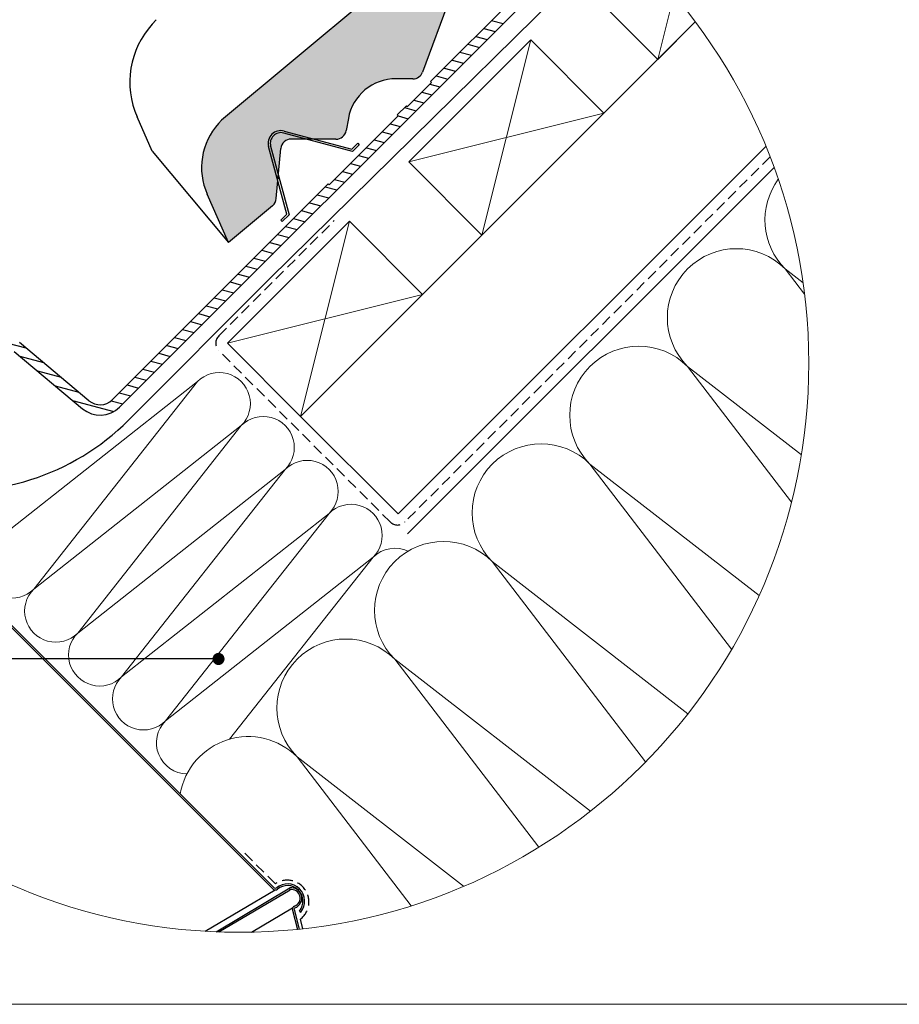
# Model space of a CAD drawing. Units: millimetres. Extents: x -14602 to -7183, y -131 to 3039.
# Drawn here: x -11078 to -10568, y 80 to 651 of the extents above; entities that cross this region are included whole.
import ezdxf

# ---------------------------------------------------------------- set-up
doc = ezdxf.new("R2010")
doc.units = ezdxf.units.MM
doc.header["$LTSCALE"] = 50
doc.header["$MEASUREMENT"] = 0
doc.linetypes.add('AUSGEZOGEN', pattern=[0])
doc.linetypes.add('VERDECKT2', pattern=[0.1875, 0.125, -0.0625])
for name, color, linetype in [('VELUX-1_10', 10, 'CONTINUOUS'), ('VELUX-BFX', 6, 'CONTINUOUS'), ('VELUX-DACH', 7, 'CONTINUOUS'), ('VELUX-DACHEINDECKUNG', 8, 'AUSGEZOGEN'), ('VELUX-REFLEXIONSROHR', 8, 'CONTINUOUS'), ('VELUX-TAGESLICHT-SPOT', 2, 'CONTINUOUS'), ('VELUX-TAGESLICHT-SPOT-SCHRAFFUR', 8, 'CONTINUOUS')]:
    doc.layers.add(name, color=color, linetype=linetype)
for name, color, linetype, lineweight in [('VELUX-DACHSCHRAFFUR', 8, 'CONTINUOUS', 5), ('VELUX_FRAME', 7, 'CONTINUOUS', 18), ('VELUX_INFO', 1, 'CONTINUOUS', 5)]:
    doc.layers.add(name, color=color, linetype=linetype, lineweight=lineweight)
doc.styles.add('Verdana', font='verdana.ttf')
doc.dimstyles.new('VERDANA', dxfattribs={"dimtxt": 8, "dimasz": 12, "dimexe": 2, "dimexo": 0, "dimgap": 2, "dimtad": 1, "dimdec": 0, "dimzin": 0, "dimdsep": 46, "dimtxsty": 'Verdana', "dimcen": 0.09, "dimclrd": 256, "dimclre": 256, "dimclrt": 256, "dimadec": 0, "dimazin": 0, "dimtfac": 1, "dimtdec": 0, "dimtix": 1, "dimtmove": 0, "dimatfit": 3, "dimfxl": 0, "dimtolj": 1, "dimtzin": 0, "dimarcsym": 0})

msp = doc.modelspace()

# ---------------------------------------------------------------- hatches: boundary and pattern name
at = {"layer": 'VELUX-DACHEINDECKUNG'}
h = msp.add_hatch(color=0, dxfattribs=at)
h.dxf.hatch_style = 1
edge = h.paths.add_edge_path()
edge.add_arc((-10950.6899959319, 451.7299598892093), 329.9999999990865, 55.7864295903882, 60.17251980190954)
edge.add_line((-10786.55126244995, 738.013868222069), (-10960.96087178017, 592.5218257976596))
edge.add_line((-10960.96087178017, 592.5218257976596), (-10962.74311793786, 590.553780203071))
edge.add_arc((-10934.57814211893, 565.0442890846905), 37.99999999999711, 137.8323357583384, 203.9430461918592)
edge.add_line((-10969.30821609897, 549.6228118097736), (-10956.94672105394, 521.6415081383759))
edge.add_line((-10956.94672105394, 521.6415081383759), (-10931.40446820357, 542.94878902497))
edge.add_arc((-10935.2479235856, 547.5561582012313), 5.999999999997856, 309.8347761037326, 354.8351146932766)
edge.add_line((-10929.27228504179, 547.016024890125), (-10926.64238457158, 576.1102109495525))
edge.add_arc((-10920.66674694543, 575.5700674862717), 5.99999999999537, 90.13244378842592, 174.8350173519114, ccw=False)
edge.add_line((-10920.68061641417, 581.5700514560654), (-10894.66512149868, 581.4950752141119))
edge.add_arc((-10894.67899096725, 587.4950591839121), 6.000000000001442, 270.1324437868276, 349.8348910825754)
edge.add_line((-10888.77317138473, 586.4361469785438), (-10887.5202483421, 593.4235852569666))
edge.add_arc((-10859.9534113211, 588.517517925764), 28.00000000000533, 89.90935165052781, 169.9087316074295, ccw=False)
edge.add_line((-10859.90911219911, 616.5174828826722), (-10850.09845173315, 616.4892134169452))
edge.add_arc((-10850.11232408017, 622.4891973800878), 5.999999999998407, 270.1324712740631, 339.8348543692269)
edge.add_line((-10844.48010666753, 620.4208340133981), (-10826.2012371926, 670.1942956046412))
edge.add_arc((-10807.42719453712, 663.2997091508323), 19.99999999996994, 129.8347761037332, 159.8347265018184, ccw=False)
edge.add_line((-10820.23871247718, 678.6576064050189), (-10765.13784186944, 724.622609336165))

# ---------------------------------------------------------------- linework, layer by layer
at = {"layer": 'VELUX-BFX', "color": 0}
for p, q in [((-10933.28095821609, 500.4645424053908), (-10731.84979312295, 698.7298903222845)), ((-11014.97227587601, 418.553977103946), (-10933.28095821609, 500.4645424053908))]:
    msp.add_line(p, q, dxfattribs=at)
msp.add_arc((-11113.96722524212, 517.5489264700626), 139.9999999999997, 260.2752972604237, 315.0000000000001, dxfattribs=at)
at = {"layer": 'VELUX-DACH', "color": 0}
for p, q in [((-10708.22391675322, 627.7596829720962), (-10750.65032362441, 670.1860898432853)), ((-10915.19002073847, 420.7935789868354), (-10686.50309132801, 649.4805083972999)), ((-10686.50309132801, 649.4805083973076), (-10708.22391675322, 627.7596829720962)), ((-10858.62147824355, 364.2250364919166), (-10645.52373872433, 577.322776011127)), ((-10853.19432744263, 352.6816245443408), (-10640.77533848676, 565.1006135002121)), ((-10915.19002073847, 420.7935789868354), (-10858.62147824355, 364.2250364919166))]:
    msp.add_line(p, q, dxfattribs=at)
at = {"layer": 'VELUX-DACH', "color": 0, "linetype": 'VERDECKT2'}
for p, q in [((-10643.09921679846, 571.2620166422072), (-10854.76060118995, 359.6006323576732)), ((-10962.60918801058, 467.4492191814882), (-10895.75938704031, 534.2990201517534)), ((-10863.24588256313, 359.6006323587374), (-10962.60918801058, 458.9639378072518)), ((-10929.82094061839, 149.8761526137971), (-10948.74088484105, 168.7847491023715)), ((-10913.87652423459, 123.7897697598752), (-10915.32723258703, 129.3853232654185))]:
    msp.add_line(p, q, dxfattribs=at)
at = {"layer": 'VELUX-DACH'}
for points in [[(-10852.5545368642, 568.2818766035036), (-10781.84385874554, 638.9925547221594), (-10739.41745187435, 596.5661478509703), (-10810.12812999301, 525.8554697323145)], [(-10957.61642760966, 463.2199858580318), (-10886.905749491, 533.9306639766876), (-10844.47934261981, 491.5042571054985), (-10915.19002073847, 420.7935789868427)]]:
    msp.add_lwpolyline(points, close=True, dxfattribs=at)
at = {"layer": 'VELUX-DACH', "color": 0, "linetype": 'VERDECKT2'}
for centre, radius, start, end in [((-10958.36654732346, 463.20657849437), 5.999999999999727, 135.0000000000123, 224.9999999999877), ((-10859.00324187601, 363.843273045857), 6.000000000000732, 224.999999999985, 314.9999999856322), ((-10922.91406327234, 139.3902634081285), 12.55622662693108, 307.1733497712459, 123.3722184530545)]:
    msp.add_arc(centre, radius, start, end, dxfattribs=at)
at = {"layer": 'VELUX-DACHEINDECKUNG', "color": 0}
for p, q in [((-10786.55126244994, 738.0138682220688), (-10960.9610592545, 592.5216694070598)), ((-10826.20127427088, 670.1943166443864), (-10844.48002196474, 620.4207213948523)), ((-10998.86090870482, 650.7617646515821), (-11001.20817068604, 648.1700404307323)), ((-10850.12964666543, 616.4893033052942), (-10859.87265612781, 616.5173778343262)), ((-11001.14664542158, 574.6260972747816), (-11009.88320896448, 594.4016565747263)), ((-10960.96087178017, 592.5218257976596), (-10962.74431981056, 590.5527245554078)), ((-10887.51387159607, 593.4591477917595), (-10888.77306204193, 586.4363261115216)), ((-10894.69631355251, 581.4951651091144), (-10920.64942436017, 581.5699615610631)), ((-11001.14672603358, 574.6262989181917), (-10956.94685687477, 521.6413948369884)), ((-10929.27223880476, 547.0159851089386), (-10926.64243172627, 576.1102405785607)), ((-10956.94672105394, 521.641508138375), (-10969.33730258723, 549.6886515692652)), ((-10931.40446820357, 542.9487890249704), (-10956.94690852827, 521.6413517477761))]:
    msp.add_line(p, q, dxfattribs=at)
for centre, radius, start, end in [((-10964.14748142441, 614.6065349059884), 50.00000000000002, 137.835595038089, 203.8347840821885), ((-10859.95341132111, 588.5175179257697), 28.00000000000001, 89.83477407967311, 169.8348127335421), ((-10850.11232408017, 622.4891973800898), 6.000000000000003, 269.8347517678653, 339.8347650994295), ((-10934.57814211893, 565.0442890846882), 38.00000000000001, 137.8347754153853, 203.8347840821885), ((-10894.67899096725, 587.4950591839108), 6.000000000000003, 269.8347517678653, 349.8347904217283), ((-10920.66674694543, 575.5700674862676), 6.000000000000003, 89.83474675890706, 174.8347844135461), ((-10935.2479235856, 547.5561582012317), 6.000000000000003, 309.8347710948184, 354.8349943281693)]:
    msp.add_arc(centre, radius, start, end, dxfattribs=at)
at = {"layer": 'VELUX-DACHSCHRAFFUR', "color": 0}
for p, q in [((-10698.9026804266, 665.0446282785657), (-10708.22391675322, 627.7596829720962)), ((-10781.84385874554, 638.9925547221594), (-10810.128129993, 525.8554697323145)), ((-10739.41745187435, 596.5661478509703), (-10852.5545368642, 568.2818766035036)), ((-10886.905749491, 533.9306639766876), (-10915.19002073846, 420.7935789868427)), ((-10623.98235589594, 498.2285398862916), (-10634.37787884351, 506.3127480504957)), ((-10634.37787884353, 506.3127480505157), (-10623.1056586687, 491.5859754884812)), ((-10844.47934261981, 491.5042571054985), (-10957.61642760966, 463.2199858580318)), ((-10625.01586245415, 398.4724835757211), (-10690.94642133845, 449.7442055555932)), ((-10690.94642133846, 449.7442055555987), (-10630.70633091692, 371.0425747326711)), ((-11095.28458907137, 346.1321357858744), (-10975.01328034085, 440.9476003925267)), ((-10975.01328034085, 440.9476003925267), (-11069.82874494893, 320.6762916628834)), ((-11069.82874494893, 320.6762916628834), (-10949.55743621813, 415.4917562698104)), ((-10949.55743621813, 415.4917562698104), (-11044.37290082649, 295.2204475398978)), ((-11044.37290082649, 295.2204475398942), (-10924.10159209542, 390.035912147094)), ((-10924.10159209544, 390.035912147074), (-11018.91705670379, 269.7646034171614)), ((-10649.47563517586, 316.9341555248101), (-10747.51496383338, 393.1756630606762)), ((-10747.51496383339, 393.1756630606817), (-10665.39156464812, 285.8842330615531)), ((-11018.9170567038, 269.7646034171578), (-10898.64574797272, 364.5800680243576)), ((-10898.64574797275, 364.5800680243394), (-10993.4612125811, 244.3087592944269)), ((-10993.4612125811, 244.3087592944232), (-10873.18990385003, 339.1242239016231)), ((-10873.18990385005, 339.1242239016085), (-10956.29936692118, 233.7017178505805)), ((-10690.72923368239, 248.4557556951729), (-10804.08350632831, 336.6071205657593)), ((-10804.08350632833, 336.6071205657793), (-10715.2281881064, 220.5206671354837)), ((-10747.28131163086, 191.8744093402071), (-10860.65204882325, 280.0385780708459)), ((-10860.65204882327, 280.0385780708659), (-10777.20160826972, 171.013413624756)), ((-10820.70088003769, 148.4102774592911), (-10917.22059131818, 223.4700355759308)), ((-10917.2205913182, 223.4700355759508), (-10851.11875950056, 137.1102388354811))]:
    msp.add_line(p, q, dxfattribs=at)
for centre, radius, start, end in [((-10606.09360759605, 534.5970192979551), 39.99999999999968, 143.7547535070245, 224.9999999999906), ((-10662.66215009097, 478.0284768030326), 40.00000000000033, 44.99999999999062, 224.9999999999906), ((-10719.23069258591, 421.4599343081175), 40.00000000000033, 44.99999999999062, 224.9999999999906), ((-10962.28535827949, 428.2196783311667), 18, 315.0000000000094, 135.0000000000094), ((-10936.82951415678, 402.7638342084504), 18, 315.0000000000094, 135.0000000000094), ((-10775.79923508084, 364.8913918132023), 40.00000000000033, 44.99999999999062, 224.9999999999906), ((-10911.37367003407, 377.307990085734), 18, 315.0000000000094, 135.0000000000094), ((-10885.91782591135, 351.8521459630213), 18, 315.0000000000094, 135.0000000000094), ((-10832.36777757577, 308.3228493182871), 40.00000000000033, 44.99999999999062, 224.9999999999906), ((-11082.55666701015, 333.4042137243871), 18, 134.9999999994198, 314.9999999994198), ((-10860.46198178871, 326.3963018402249), 18, 64.89492666962852, 135.0000000000094), ((-11057.10082288771, 307.9483696013942), 18, 134.9999999994198, 314.9999999994198), ((-11031.64497876501, 282.4925254786579), 18, 134.9999999994198, 314.9999999994198), ((-10888.93632007075, 251.7543068234211), 40.00000000000033, 44.99999999999062, 224.9999999999906), ((-11006.18913464232, 257.0366813559233), 18, 134.9999999994198, 314.9999999994198), ((-10980.73329051962, 231.5808372331924), 18, 134.9999999994198, 269.0779008742766), ((-10945.50486256564, 195.1857643284586), 40.00000000000033, 44.99999999999062, 170.2998881814877)]:
    msp.add_arc(centre, radius, start, end, dxfattribs=at)
at = {"layer": 'VELUX-REFLEXIONSROHR', "color": 0}
for p, q in [((-10931.27330139829, 146.8515161320177), (-11147.65890786702, 363.2371225481586)), ((-11146.95180108584, 363.9442293293453), (-10930.5661946171, 147.5586229132043)), ((-10970.56563501143, 122.3290507045041), (-10929.95009235648, 146.2678012228891)), ((-10964.20844383934, 122.00696771745), (-10921.47648893853, 147.4338778052527)), ((-10962.49683562167, 121.9412418634666), (-10921.31116689275, 146.447638168461)), ((-10921.31116689275, 146.447638168461), (-10921.47648893853, 147.4338778052536)), ((-10943.593787048, 121.8062659538074), (-10919.78883426685, 136.0034462140586)), ((-10919.9705704108, 134.6461371349735), (-10917.02702233959, 123.4514132106306)), ((-10919.00344417533, 134.9004338999296), (-10916.02057802016, 123.5561774779135)), ((-10918.43757063216, 135.8764179822404), (-10918.43318059892, 135.8775723002702)), ((-10915.90408683569, 134.0535807479639), (-10915.13562561082, 133.4136843923973))]:
    msp.add_line(p, q, dxfattribs=at)
for centre, radius, start, end in [((-10922.82023785955, 139.81264794806), 10, 320.2159085704493, 129.7840240901277), ((-10922.82023785955, 139.81264794806), 9, 320.2159085704493, 129.7840240901277), ((-10929.85908783592, 148.265729694391), 2, 224.9999999999912, 309.7840240901277), ((-10929.85908783592, 148.265729694391), 1, 224.9999999999912, 309.7840240901277), ((-10920.48455666388, 141.5164399844982), 5.999999999999999, 289.9478277477972, 99.51594326749142), ((-10920.48455666388, 141.5164399844982), 4.999999999999999, 289.9478277477972, 99.51594326749142), ((-10918.22974318696, 135.1038713118967), 1.799999999998989, 105.2993275261702, 194.7319191774396), ((-10918.22974318696, 135.1038713118949), 0.7999999999999281, 104.7319191773533, 194.731919177396)]:
    msp.add_arc(centre, radius, start, end, dxfattribs=at)
at = {"layer": 'VELUX-TAGESLICHT-SPOT', "color": 0}
for p, q in [((-11020.0716226057, 426.2206389359656), (-10740.31427824444, 705.9779832972308)), ((-10777.23381997583, 677.5437190625646), (-10839.85666116453, 614.9208778738641)), ((-10839.29097670053, 614.3551934098643), (-10853.34126085436, 600.3049092560298)), ((-10839.85666116453, 614.9208778738641), (-10839.29097670053, 614.3551934098643)), ((-10853.90694531837, 600.8705937200295), (-10859.20682722491, 595.5707118134826)), ((-10853.34126085436, 600.3049092560298), (-10853.90694531837, 600.8705937200295)), ((-10858.64114276091, 595.005027349481), (-10898.6881509853, 554.9580191250964)), ((-10859.20682722491, 595.5707118134826), (-10858.64114276091, 595.005027349481)), ((-10885.15226584746, 574.39974194723), (-10924.97044039204, 585.0689874742741)), ((-10924.65983392358, 586.228125907089), (-10885.51087757638, 575.7381836103225)), ((-10923.23302349005, 538.0160376966471), (-10933.72296578682, 577.1649940438522)), ((-10932.563827354, 577.4756005123083), (-10921.89458182696, 537.6574259677357)), ((-10885.51087757638, 575.7381836103225), (-10882.09807866505, 579.1509825216428)), ((-10881.24955196905, 578.3024558256413), (-10885.15226584746, 574.39974194723)), ((-10882.09807866505, 579.1509825216428), (-10881.24955196905, 578.3024558256413)), ((-10899.2538354493, 555.523703589098), (-11024.31426135407, 430.4632776843293)), ((-10898.6881509853, 554.9580191250964), (-10899.2538354493, 555.523703589098)), ((-10926.64582240137, 534.6032387853259), (-10923.23302349005, 538.0160376966471)), ((-10921.89458182696, 537.6574259677357), (-10925.79729570537, 533.7547120893244)), ((-10925.79729570537, 533.7547120893244), (-10926.64582240137, 534.6032387853259)), ((-11037.81321731417, 429.8738908863972), (-11078.0360200437, 463.6248342928304)), ((-11081.19078014337, 458.4395760091641), (-11041.66993317579, 425.2776348106702))]:
    msp.add_line(p, q, dxfattribs=at)
for centre, radius, start, end in [((-10926.5750866184, 579.080246738666), 7.400024965589979, 75.00011783602469, 194.9998821639709), ((-10926.57513036178, 579.080290482049), 6.199961416305245, 74.99979070253748, 195.0002092974588), ((-11031.38534069018, 437.5343457129803), 10.00000830216798, 230.0000359715593, 315.0000458112829), ((-11031.38533168258, 437.534337280113), 15.99999322807998, 229.999980875394, 315.000027176788)]:
    msp.add_arc(centre, radius, start, end, dxfattribs=at)
at = {"layer": 'VELUX-TAGESLICHT-SPOT-SCHRAFFUR', "color": 0, "linetype": 'Continuous'}
for p, q in [((-10809.07772265244, 645.6998163859572), (-10802.38559528063, 643.9066662610356)), ((-10804.48492938472, 650.2926096536759), (-10797.79280201291, 648.4994595287544)), ((-10813.67051592016, 641.1070231182391), (-10806.97838854835, 639.3138729933174)), ((-10818.26330918787, 636.5142298505205), (-10811.57118181607, 634.7210797255984)), ((-10822.85610245559, 631.9214365828026), (-10816.16397508379, 630.1282864578807)), ((-10832.04168899103, 622.7358500473649), (-10825.34956161922, 620.9426999224432)), ((-10827.44889572331, 627.3286433150837), (-10820.7567683515, 625.5354931901619)), ((-10836.63448225875, 618.1430567796472), (-10829.94235488694, 616.349906654725)), ((-10840.3349929849, 613.3111771254947), (-10834.53514815466, 611.7571133870065)), ((-10844.92778625262, 608.7183838577763), (-10839.12794142238, 607.1643201192886)), ((-10855.00565532962, 599.7718837087724), (-10848.31352795782, 597.978733583851)), ((-10849.52057952033, 604.1255905900575), (-10843.7207346901, 602.5715268515697)), ((-10858.70616605577, 594.9400040546212), (-10852.90632122553, 593.3859403161326)), ((-10863.29895932349, 590.3472107869021), (-10857.49911449325, 588.793147048414)), ((-10867.89175259121, 585.7544175191842), (-10862.09190776097, 584.2003537806959)), ((-10877.07733912664, 576.5688309837466), (-10871.27749429641, 575.0147672452584)), ((-10872.48454585893, 581.1616242514656), (-10866.68470102869, 579.6075605129772)), ((-10881.67013239436, 571.9760377160284), (-10875.87028756412, 570.4219739775403)), ((-10886.26292566208, 567.3832444483096), (-10880.46308083184, 565.8291807098217)), ((-10890.8557189298, 562.7904511805918), (-10885.05587409956, 561.2363874421038)), ((-10900.93358800681, 553.8439510315877), (-10894.241460635, 552.0508009066657)), ((-10895.44851219752, 558.1976579128728), (-10889.64866736728, 556.6435941743852)), ((-10905.52638127453, 549.25115776387), (-10898.83425390272, 547.458007638948)), ((-10910.11917454224, 544.658364496151), (-10903.42704717044, 542.8652143712292)), ((-10914.71196780996, 540.0655712284332), (-10908.01984043816, 538.2724211035112)), ((-10923.8975543454, 530.8799846929953), (-10917.20542697359, 529.0868345680738)), ((-10919.30476107768, 535.472777960714), (-10912.61263370587, 533.6796278357925)), ((-10928.49034761312, 526.2871914252772), (-10921.79822024131, 524.494041300356)), ((-10933.08314088084, 521.6943981575586), (-10926.39101350903, 519.901248032637)), ((-10937.67593414855, 517.1016048898407), (-10930.98380677675, 515.3084547649192)), ((-10942.26872741627, 512.5088116221217), (-10935.57660004447, 510.7156614972)), ((-10951.45431395171, 503.3232250866852), (-10944.7621865799, 501.5300749617633)), ((-10946.86152068399, 507.9160183544039), (-10940.16939331218, 506.122868229482)), ((-10956.04710721943, 498.7304318189665), (-10949.35497984762, 496.9372816940444)), ((-10960.63990048715, 494.137638551248), (-10953.94777311534, 492.3444884263267)), ((-10965.23269375486, 489.5448452835293), (-10958.54056638306, 487.7516951586076)), ((-10974.4182802903, 480.3592587480925), (-10967.7261529185, 478.5661086231711)), ((-10969.82548702258, 484.9520520158114), (-10963.13335965078, 483.15890189089)), ((-10979.01107355802, 475.7664654803738), (-10972.31894618621, 473.9733153554523)), ((-10983.60386682574, 471.173672212656), (-10976.91173945393, 469.3805220877339)), ((-11084.77403581149, 463.3415662016678), (-11074.37899130569, 460.5562224210536)), ((-10988.19666009346, 466.5808789449372), (-10981.50453272165, 464.7877288200153)), ((-10997.38224662889, 457.3952924095005), (-10990.69011925709, 455.6021422845786)), ((-10992.78945336118, 461.9880856772188), (-10986.09732598937, 460.1949355522969)), ((-11077.89643321382, 455.6752896249529), (-11064.18303068592, 452.0007944921189)), ((-11001.97503989661, 452.8024991417818), (-10995.28291252481, 451.0093490168603)), ((-11067.7004765198, 447.1198627479208), (-11053.98707006615, 443.4453665631848)), ((-11006.56783316433, 448.2097058740635), (-10999.87570579252, 446.416555749142)), ((-11011.16062643205, 443.6169126063451), (-11004.46849906024, 441.8237624814236)), ((-11057.50451982578, 438.5644358708892), (-11043.79110944637, 434.8899386342506)), ((-11020.34621296749, 434.4313260709081), (-11013.65408559568, 432.6381759459864)), ((-11015.75341969977, 439.0241193386263), (-11009.06129232796, 437.2309692137048)), ((-11047.30856313176, 430.0090089938572), (-11023.47945781281, 423.6240194672866)), ((-11024.98501163565, 429.8508599130863), (-11018.2468788634, 428.0453826782677))]:
    msp.add_line(p, q, dxfattribs=at)
at = {"layer": 'VELUX_FRAME', "lineweight": 13}
msp.add_lwpolyline([(-11370.68810505044, 79.99999999992542), (-7383.497628859999, 79.99999999999818), (-7383.497628859999, 2839.24460431648), (-11370.68810505059, 2839.244604316407)], close=True, dxfattribs=at)
at = {"layer": 'VELUX_INFO', "color": 0, "lineweight": 13}
msp.add_circle((-10950.68999593238, 451.729959888434), 330, dxfattribs=at)

# ---------------------------------------------------------------- leaders
at = {"layer": 'VELUX-1_10'}
msp.add_leader([(-10962.75266870651, 280.1905283204831), (-11037.68644454456, 280.1905283204831), (-11116.27631976517, 280.1905283204831)], dimstyle='VERDANA', override={"dimasz": 7, "dimtad": 0, "dimldrblk": 'Dot'}, dxfattribs=at)

doc.saveas('drawing.dxf')
